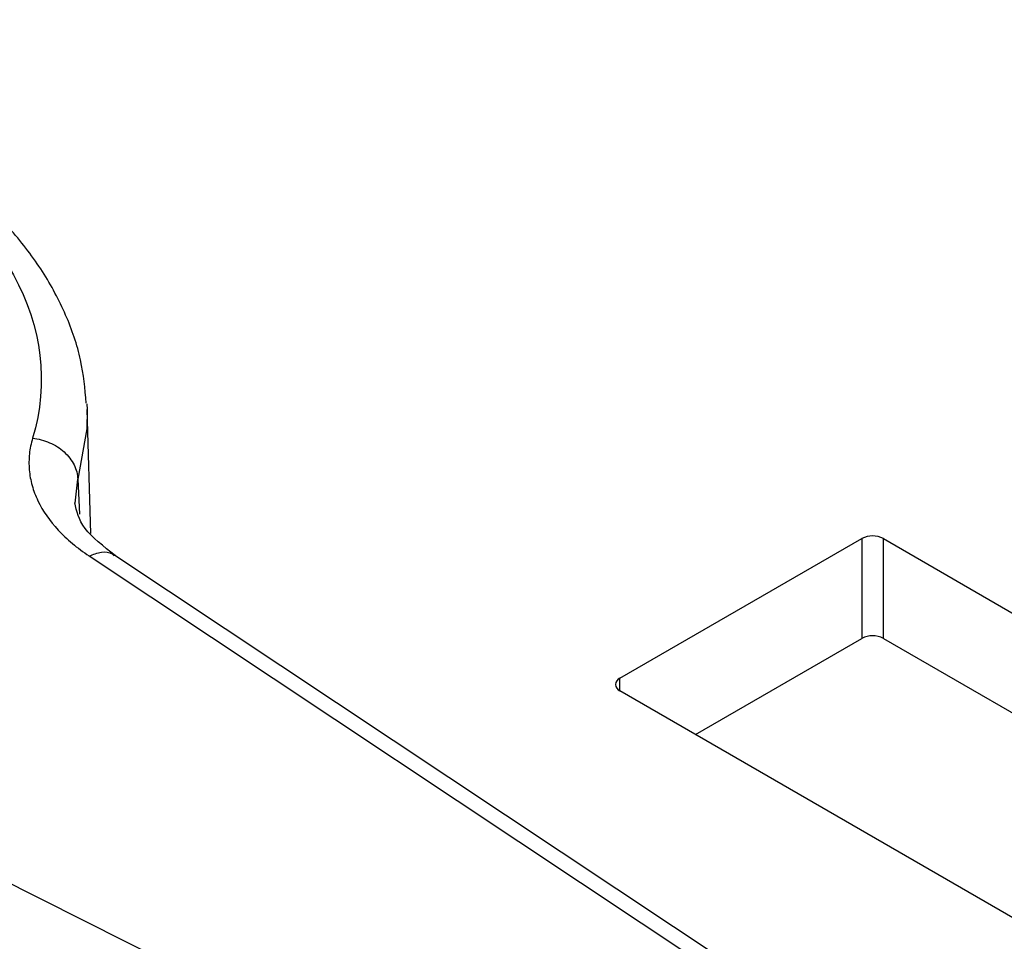
# Model space of a CAD drawing. Units: millimetres. Extents: x 17278 to 20039, y -631 to 1977.
# Drawn here: x 19651 to 19683, y 1064 to 1095 of the extents above; entities that cross this region are included whole.
import ezdxf

# ---------------------------------------------------------------- set-up
doc = ezdxf.new("R2010")
doc.units = ezdxf.units.MM

msp = doc.modelspace()

# ---------------------------------------------------------------- linework, layer by layer
at = {"color": 7, "linetype": 'Continuous', "lineweight": 25}
for p, q in [((19652.959, 1081.998), (19652.966, 1081.817)), ((19653.088, 1077.758), (19652.966, 1081.817)), ((19670.407, 1073.019), (19678.326, 1077.591)), ((19678.326, 1077.591), (19678.326, 1074.325)), ((19679.034, 1077.591), (19691.974, 1070.121)), ((19679.034, 1074.325), (19679.034, 1077.591)), ((19653.034, 1077.022), (19676.112, 1061.696)), ((19676.962, 1061.708), (19653.813, 1077.081)), ((19672.882, 1071.182), (19678.326, 1074.325)), ((19679.034, 1074.325), (19689.498, 1068.284)), ((19683.347, 1065.141), (19670.407, 1072.611)), ((19668.443, 1057.269), (19641.895, 1070.591))]:
    msp.add_line(p, q, dxfattribs=at)
at = {"color": 8, "linetype": 'Continuous', "lineweight": 25}
for p, q in [((19652.573, 1078.748), (19652.661, 1079.533)), ((19652.661, 1079.533), (19652.717, 1078.393)), ((19670.407, 1072.611), (19670.407, 1073.019))]:
    msp.add_line(p, q, dxfattribs=at)
at = {"color": 8, "linetype": 'Continuous', "lineweight": 25, "flags": 128}
msp.add_lwpolyline([(19652.966, 1081.817), (19652.957, 1081.186), (19652.661, 1079.533)], dxfattribs=at)
at = {"color": 7, "linetype": 'Continuous', "lineweight": 25}
for centre, radius, start, end in [((19678.68, 1076.909), 0.769, 62.6097, 117.3903), ((19678.68, 1073.643), 0.769, 62.6097, 117.3903), ((19670.484, 1072.815), 0.218, 110.7834, 249.2166)]:
    msp.add_arc(centre, radius, start, end, dxfattribs=at)
for points, knots in [([(19628.547, 1093.943), (19634.821, 1094.569), (19641.232, 1093.395), (19650.235, 1088.198), (19652.268, 1084.497), (19651.184, 1080.875)], [0, 0, 0, 0, 0.5, 0.5, 1, 1, 1, 1]), ([(19652.941, 1082.024), (19652.897, 1082.496), (19652.806, 1083.475), (19652.303, 1084.922), (19651.546, 1086.344), (19650.523, 1087.691), (19649.266, 1088.942), (19647.794, 1090.083), (19646.138, 1091.102), (19644.326, 1091.989), (19642.397, 1092.737), (19640.409, 1093.335), (19638.453, 1093.778), (19636.696, 1094.066), (19635.069, 1094.25), (19633.514, 1094.362), (19632.428, 1094.376), (19631.884, 1094.383)], [0, 0, 0, 0, 0.06785, 0.140576, 0.214106, 0.288278, 0.362694, 0.436975, 0.510829, 0.583978, 0.656114, 0.726489, 0.79304, 0.852744, 0.897798, 0.948825, 1, 1, 1, 1]), ([(19651.184, 1080.875), (19651.133, 1080.705), (19651.063, 1080.361), (19651.059, 1079.928), (19651.105, 1079.583), (19651.184, 1079.243), (19651.405, 1078.658), (19651.855, 1078.009), (19652.472, 1077.426), (19652.837, 1077.153), (19653.034, 1077.022)], [0, 0, 0, 0, 0.000889314, 0.001778628, 0.002223285, 0.002667942, 0.003557256, 0.005335884, 0.006225198, 0.007114512, 0.007114512, 0.007114512, 0.007114512]), ([(19651.184, 1080.875), (19651.374, 1080.856), (19651.565, 1080.806), (19651.917, 1080.652), (19652.08, 1080.548), (19652.352, 1080.3), (19652.463, 1080.157), (19652.615, 1079.852), (19652.657, 1079.691), (19652.661, 1079.533)], [0, 0, 0, 0, 0.25, 0.25, 0.5, 0.5, 0.75, 0.75, 1, 1, 1, 1]), ([(19653.887, 1077.032), (19653.506, 1077.334), (19652.743, 1077.938), (19652.626, 1078.489), (19652.568, 1078.765)], [0, 0, 0, 0, 0.500276, 1, 1, 1, 1])]:
    msp.add_open_spline(points, degree=3, knots=knots, dxfattribs=at)
at = {"color": 8, "linetype": 'Continuous', "lineweight": 25}
msp.add_open_spline([(19653.034, 1077.022), (19653.169, 1077.073), (19653.439, 1077.174), (19653.728, 1077.152), (19653.831, 1077.053), (19653.853, 1077.031)], degree=3, knots=[0, 0, 0, 0, 0.44037, 0.880741, 1, 1, 1, 1], dxfattribs=at)

doc.saveas('drawing.dxf')
